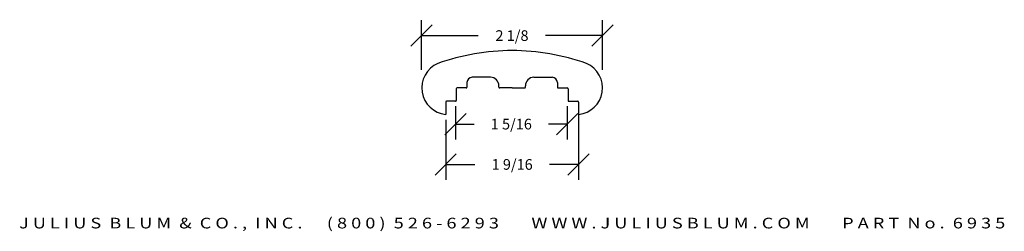
# Model space of a CAD drawing. Extents: x 9.6 to 21.2, y -8.4 to -6.
import ezdxf
from ezdxf.enums import TextEntityAlignment as Align

# ---------------------------------------------------------------- set-up
doc = ezdxf.new("R2010")
doc.units = 0
doc.header["$MEASUREMENT"] = 0
doc.layers.get('DEFPOINTS').update_dxf_attribs({"linetype": 'CONTINUOUS'})
doc.layers.add('ADP1DETAIL', color=7, linetype='CONTINUOUS')
doc.layers.add('ADPDIM', color=3, linetype='CONTINUOUS')
doc.styles.add('ARIAL_WIDE', font='ARIAL.TTF', dxfattribs={"width": 1.25})
doc.dimstyles.get("Standard").update_dxf_attribs({"dimtxt": 0.18, "dimasz": 0.18, "dimexe": 0.18, "dimexo": 0.0625, "dimgap": 0.09, "dimtad": 0, "dimtih": 1, "dimtoh": 1, "dimdec": 4, "dimzin": 0, "dimdsep": 46, "dimtxsty": 'Standard', "dimcen": 0.09, "dimadec": 0, "dimazin": 0, "dimtfac": 1, "dimtdec": 4, "dimtofl": 0, "dimtmove": 0, "dimatfit": 3, "dimfxl": 0, "dimtolj": 1, "dimtzin": 0, "dimarcsym": 0})

# ---------------------------------------------------------------- blocks, each defined once
blk = doc.blocks.new('*D2')
at = {"layer": 'ADPDIM', "color": 0, "lineweight": -2}
for p, q in [((14.352, -6.548), (14.352, -5.967)), ((16.477, -6.548), (16.477, -5.967)), ((14.227, -6.272), (14.477, -6.022)), ((16.352, -6.272), (16.602, -6.022)), ((14.352, -6.147), (15.019, -6.147)), ((16.477, -6.147), (15.81, -6.147))]:
    blk.add_line(p, q, dxfattribs=at)
at = {"layer": 'DEFPOINTS', "color": 0}
for p in [(16.477, -6.147), (14.352, -6.611), (16.477, -6.611)]:
    blk.add_point(p, dxfattribs=at)
at = {"layer": 'ADPDIM', "color": 0, "insert": (15.415, -6.147), "char_height": 0.125, "attachment_point": 5}
blk.add_mtext('\\A1;2 1/8', dxfattribs=at)
blk = doc.blocks.new('*D3')
at = {"layer": 'ADPDIM', "color": 0, "lineweight": -2}
for p, q in [((14.636, -7.134), (14.636, -7.838)), ((16.198, -7.062), (16.198, -7.838)), ((14.511, -7.783), (14.761, -7.533)), ((16.073, -7.783), (16.323, -7.533)), ((14.636, -7.658), (14.98, -7.658)), ((16.198, -7.658), (15.855, -7.658))]:
    blk.add_line(p, q, dxfattribs=at)
at = {"layer": 'DEFPOINTS', "color": 0}
for p in [(16.198, -7), (14.636, -7.071), (16.198, -7.658)]:
    blk.add_point(p, dxfattribs=at)
at = {"layer": 'ADPDIM', "color": 0, "insert": (15.417, -7.658), "char_height": 0.125, "attachment_point": 5}
blk.add_mtext('\\A1;1 9/16', dxfattribs=at)
blk = doc.blocks.new('*D4')
at = {"layer": 'ADPDIM', "color": 0, "lineweight": -2}
for p, q in [((14.751, -6.976), (14.751, -7.365)), ((16.064, -6.976), (16.064, -7.365)), ((14.626, -7.31), (14.876, -7.06)), ((15.939, -7.31), (16.189, -7.06)), ((14.751, -7.185), (14.97, -7.185)), ((16.064, -7.185), (15.845, -7.185))]:
    blk.add_line(p, q, dxfattribs=at)
at = {"layer": 'DEFPOINTS', "color": 0}
for p in [(14.751, -6.914), (16.064, -6.914), (16.064, -7.185)]:
    blk.add_point(p, dxfattribs=at)
at = {"layer": 'ADPDIM', "color": 0, "insert": (15.407, -7.185), "char_height": 0.125, "attachment_point": 5}
blk.add_mtext('\\A1;1 5/16', dxfattribs=at)

msp = doc.modelspace()

# ---------------------------------------------------------------- linework, layer by layer
at = {"layer": 'ADP1DETAIL'}
for p, q in [((14.88611, -6.698), (14.88611, -6.751)), ((15.16111, -6.636), (14.94811, -6.636)), ((15.67311, -6.636), (15.88611, -6.636)), ((15.94811, -6.698), (15.94811, -6.761)), ((14.76111, -6.771), (14.76111, -6.907)), ((14.87611, -6.761), (14.77111, -6.761)), ((15.26111, -6.751), (15.26111, -6.736)), ((15.41711, -6.761), (15.27111, -6.761)), ((15.41711, -6.761), (15.56311, -6.761)), ((15.57311, -6.751), (15.57311, -6.736)), ((15.94811, -6.761), (16.06311, -6.761)), ((16.07311, -6.771), (16.07311, -6.907)), ((14.63611, -6.927), (14.63611, -7.073)), ((14.75111, -6.917), (14.64611, -6.917)), ((16.08311, -6.917), (16.18811, -6.917)), ((16.19811, -6.927), (16.19811, -7.073))]:
    msp.add_line(p, q, dxfattribs=at)
for centre, radius, start, end in [((15.41711, -8.917), 2.594, 89.962007, 109.681783), ((15.41711, -8.917), 2.594, 70.318217, 90.037993), ((14.66711, -6.761), 0.312, 113.347675, 264.297741), ((16.16711, -6.761), 0.312, 275.702259, 66.652325), ((14.94811, -6.698), 0.062, 90, 180), ((15.16111, -6.736), 0.1, 360, 90), ((15.67311, -6.736), 0.1, 90, 180), ((15.88611, -6.698), 0.062, 0, 90), ((14.77111, -6.771), 0.01, 90, 180), ((14.87611, -6.751), 0.01, 270, 0), ((15.27111, -6.751), 0.01, 180, 270), ((15.56311, -6.751), 0.01, 270, 0), ((16.06311, -6.771), 0.01, 0, 90), ((14.64611, -6.927), 0.01, 90, 180), ((14.75111, -6.907), 0.01, 270, 0), ((16.08311, -6.907), 0.01, 180, 270), ((16.18811, -6.927), 0.01, 0, 90)]:
    msp.add_arc(centre, radius, start, end, dxfattribs=at)

# ---------------------------------------------------------------- texts
at = {"layer": 'ADPDIM', "style": 'ARIAL_WIDE', "width": 1.25}
msp.add_text('J U L I U S  B L U M  &  C O . ,  I N C .      ( 8 0 0 )  5 2 6 - 6 2 9 3        W W W . J U L I U S B L U M . C O M        P A R T  N o .  6 9 3 5', height=0.125, dxfattribs=at).set_placement((15.41711, -8.28326), align=Align.TOP_CENTER)

# ---------------------------------------------------------------- dimensions: what is measured, and where the dimension line sits
at = {"layer": 'ADPDIM'}
for base, p1, p2, picture, middle in [((16.47712, -6.14721), (14.35212, -6.61082), (16.47712, -6.61082), '*D2', (15.41462, -6.14721)), ((16.19811, -7.65773), (14.63611, -7.07145), (16.19811, -7), '*D3', (15.41711, -7.65773))]:
    dim = msp.add_linear_dim(base=base, p1=p1, p2=p2, dimstyle='Standard', override={"dimtxt": 0.125, "dimasz": 0.125, "dimgap": 0.125, "dimtih": 0, "dimtoh": 0, "dimzin": 3, "dimlunit": 5, "dimtsz": 0.125, "dimcen": 0.1875, "dimtmove": 2, "dimfrac": 2, "dimtzin": 3}, dxfattribs=at)
    dim.commit()
    dim.dimension.update_dxf_attribs({"geometry": picture, "text_midpoint": middle})
at = {"layer": 'ADPDIM', "color": 3}
dim = msp.add_linear_dim(base=(16.06365, -7.18507), p1=(14.75115, -6.91354), p2=(16.06365, -6.91354), dimstyle='Standard', override={"dimtxt": 0.125, "dimasz": 0.125, "dimgap": 0.125, "dimtih": 0, "dimtoh": 0, "dimzin": 3, "dimlunit": 5, "dimtsz": 0.125, "dimcen": 0.1875, "dimtmove": 2, "dimfrac": 2, "dimtzin": 3}, dxfattribs=at)
dim.commit()
dim.dimension.update_dxf_attribs({"geometry": '*D4', "text_midpoint": (15.4074, -7.18507)})

doc.saveas('drawing.dxf')
